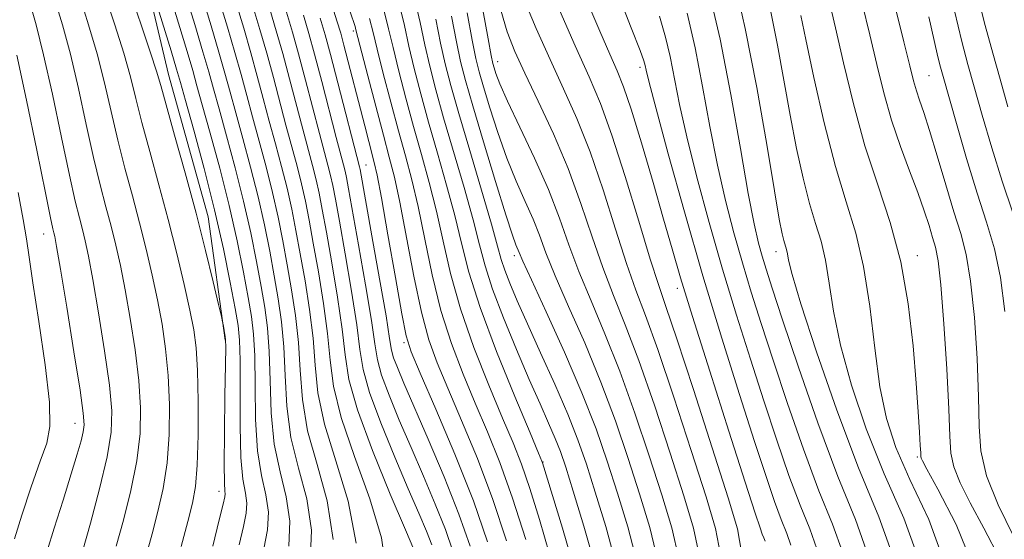
# Model space of a CAD drawing. Extents: x 2057300 to 2060200, y 334800 to 337700.
# Drawn here: x 2058727 to 2058972, y 335730 to 335859 of the extents above; entities that cross this region are included whole.
import ezdxf

# ---------------------------------------------------------------- set-up
doc = ezdxf.new("R2010")
doc.units = 0
doc.header["$MEASUREMENT"] = 0
for name, color, linetype, lineweight in [('DTM HARD BREAKLINE', 7, 'Continuous', 0), ('DTM SPOT ELEVATION', 2, 'Continuous', 13), ('INDEX CONTOUR', 41, 'Continuous', 13), ('INTERMEDIATE CONTOUR', 44, 'Continuous', 0)]:
    doc.layers.add(name, color=color, linetype=linetype, lineweight=lineweight)

msp = doc.modelspace()

# ---------------------------------------------------------------- linework, layer by layer
at = {"layer": 'DTM HARD BREAKLINE'}
msp.add_polyline3d([(2058778.29, 335778.99, 1128.12), (2058774.12, 335809.6, 1127.32), (2058764.27, 335844.94, 1127.23), (2058756.21, 335878.94, 1126.05), (2058750.95, 335918.39, 1125.86), (2058743.64, 335950.92, 1125.4), (2058732.33, 335988.79, 1123.7), (2058721.71, 336022.95, 1121.73), (2058707.19, 336050, 1121.05), (2058687.54, 336080.08, 1121.46), (2058659.03, 336106.64, 1121.37), (2058628.53, 336128.76, 1121.39), (2058596.11, 336155.54, 1120.55), (2058567.62, 336180.13, 1119.44), (2058544.66, 336207.9, 1118.65), (2058522.74, 336230.69, 1118), (2058496.89, 336261.7, 1117.5), (2058473.41, 336281.3, 1116.8), (2058447.86, 336302.96, 1116.75), (2058408.87, 336329.98, 1115.98)], dxfattribs=at)
at = {"layer": 'DTM SPOT ELEVATION'}
for p in [(2058810.14, 335855.72, 1102.34), (2058845.87, 335848.13, 1085.34), (2058881.19, 335846.73, 1076.42), (2058952.92, 335844.61, 1056.97), (2058813.25, 335822.48, 1105.1), (2058733.33, 335805.36, 1138.71), (2058850, 335800, 1090.45), (2058914.92, 335800.93, 1068.6), (2058950, 335800, 1061.43), (2058890.5, 335791.83, 1078.5), (2058822.69, 335778.35, 1104.28), (2058741.08, 335758.33, 1138.69), (2058857.15, 335748.76, 1095.94), (2058950, 335750, 1062.24), (2058776.82, 335741.46, 1128.56)]:
    msp.add_point(p, dxfattribs=at)
at = {"layer": 'INDEX CONTOUR'}
for points in [[(2058937.904, 335725.294, 1070), (2058934.646, 335734.467, 1070), (2058930.248, 335745.209, 1070), (2058925.304, 335758.459, 1070), (2058920.504, 335772.294, 1070), (2058916.564, 335784.077, 1070), (2058913.991, 335791.877, 1070), (2058912.475, 335796.585, 1070), (2058911.492, 335799.802, 1070), (2058910.582, 335803.084, 1070), (2058909.498, 335807.822, 1070), (2058908.05, 335815.37, 1070), (2058906.101, 335826.534, 1070), (2058903.725, 335839.94, 1070), (2058901.051, 335853.672, 1070), (2058898.229, 335866.069, 1070)], [(2058767.421, 335727.833, 1130), (2058769.047, 335733.978, 1130), (2058770.229, 335738.581, 1130), (2058770.982, 335742.71, 1130), (2058771.413, 335747.975, 1130), (2058771.612, 335755.421, 1130), (2058771.618, 335763.841, 1130), (2058771.456, 335771.465, 1130), (2058771.126, 335777.062, 1130), (2058770.536, 335781.562, 1130), (2058769.571, 335786.434, 1130), (2058768.149, 335792.812, 1130), (2058766.328, 335800.486, 1130), (2058764.2, 335808.912, 1130), (2058761.887, 335817.535, 1130), (2058759.622, 335825.768, 1130), (2058757.672, 335833.014, 1130), (2058756.183, 335838.948, 1130), (2058754.835, 335844.328, 1130), (2058753.192, 335850.186, 1130), (2058750.968, 335857.214, 1130), (2058748.496, 335864.744, 1130)], [(2058799.412, 335723.771, 1120), (2058799.747, 335731.823, 1120), (2058798.562, 335739.62, 1120), (2058796.537, 335747.219, 1120), (2058794.64, 335754.849, 1120), (2058793.601, 335762.627, 1120), (2058793.175, 335770.252, 1120), (2058792.877, 335777.314, 1120), (2058792.319, 335783.551, 1120), (2058791.492, 335789.286, 1120), (2058790.485, 335794.99, 1120), (2058789.358, 335801.055, 1120), (2058788.055, 335807.573, 1120), (2058786.489, 335814.551, 1120), (2058784.635, 335821.89, 1120), (2058782.699, 335829.052, 1120), (2058780.949, 335835.387, 1120), (2058779.548, 335840.525, 1120), (2058778.268, 335845.214, 1120), (2058776.77, 335850.484, 1120), (2058774.835, 335857.011, 1120), (2058772.691, 335864.07, 1120)], [(2058906.349, 335726.36, 1080), (2058905.414, 335732.174, 1080), (2058903.082, 335739.887, 1080), (2058899.11, 335752.288, 1080), (2058894.441, 335766.767, 1080), (2058890.323, 335779.365, 1080), (2058887.629, 335787.336, 1080), (2058885.762, 335792.792, 1080), (2058883.755, 335799.059, 1080), (2058880.899, 335808.495, 1080), (2058877.526, 335819.597, 1080), (2058874.226, 335829.895, 1080), (2058871.383, 335837.688, 1080), (2058868.567, 335844.346, 1080), (2058865.135, 335852.01, 1080), (2058860.731, 335862.057, 1080)], [(2058970.568, 335724.57, 1060), (2058966.502, 335732.379, 1060), (2058963.128, 335738.667, 1060), (2058960.644, 335743.623, 1060), (2058959.056, 335747.544, 1060), (2058958.298, 335750.944, 1060), (2058958.013, 335755.193, 1060), (2058957.781, 335761.876, 1060), (2058957.272, 335771.849, 1060), (2058956.557, 335783.05, 1060), (2058955.803, 335792.687, 1060), (2058955.132, 335798.715, 1060), (2058954.491, 335802.088, 1060), (2058953.78, 335804.509, 1060), (2058952.896, 335807.406, 1060), (2058951.721, 335811.1, 1060), (2058950.133, 335815.637, 1060), (2058948.08, 335821.02, 1060), (2058945.794, 335827.072, 1060), (2058943.578, 335833.574, 1060), (2058941.653, 335840.349, 1060), (2058939.917, 335847.399, 1060), (2058938.186, 335854.767, 1060), (2058936.306, 335862.492, 1060)], [(2058829.598, 335728.255, 1110), (2058828.245, 335731.629, 1110), (2058826.354, 335736.082, 1110), (2058823.739, 335742.14, 1110), (2058820.376, 335749.992, 1110), (2058816.901, 335758.456, 1110), (2058814.113, 335766.013, 1110), (2058812.556, 335771.686, 1110), (2058811.753, 335776.698, 1110), (2058810.973, 335782.816, 1110), (2058809.677, 335791.18, 1110), (2058808.094, 335800.412, 1110), (2058806.649, 335808.506, 1110), (2058805.655, 335813.973, 1110), (2058804.997, 335817.395, 1110), (2058804.45, 335819.872, 1110), (2058803.806, 335822.419, 1110), (2058801.711, 335830.308, 1110), (2058798.277, 335843.494, 1110), (2058796.536, 335850.047, 1110), (2058795.038, 335855.414, 1110), (2058793.557, 335860.351, 1110)], [(2058852.873, 335729.509, 1100), (2058849.614, 335739.802, 1100), (2058846.433, 335748.635, 1100), (2058843.362, 335756.272, 1100), (2058840.331, 335763.385, 1100), (2058837.31, 335770.573, 1100), (2058834.422, 335778.144, 1100), (2058831.831, 335786.337, 1100), (2058829.651, 335795.206, 1100), (2058827.804, 335804.084, 1100), (2058826.164, 335812.128, 1100), (2058824.607, 335818.79, 1100), (2058823.021, 335824.741, 1100), (2058821.296, 335830.955, 1100), (2058819.391, 335838.046, 1100), (2058817.532, 335845.191, 1100), (2058816.018, 335851.207, 1100), (2058815.006, 335855.37, 1100), (2058814.106, 335858.791, 1100)], [(2058880.485, 335723.745, 1090), (2058878.16, 335732.645, 1090), (2058875.607, 335741.072, 1090), (2058873.083, 335748.989, 1090), (2058870.298, 335757.012, 1090), (2058866.819, 335765.915, 1090), (2058862.448, 335776.041, 1090), (2058857.937, 335785.995, 1090), (2058854.268, 335793.951, 1090), (2058852.158, 335798.599, 1090), (2058851.235, 335800.73, 1090), (2058850.442, 335802.675, 1090), (2058849.587, 335805.064, 1090), (2058847.954, 335810.089, 1090), (2058845.376, 335818.403, 1090), (2058842.397, 335828.216, 1090), (2058839.737, 335837.129, 1090), (2058837.924, 335843.429, 1090), (2058836.716, 335848.158, 1090), (2058835.676, 335853.047, 1090), (2058834.442, 335859.404, 1090)], [(2058726.034, 335729.697, 1140), (2058727.914, 335735.569, 1140), (2058730.232, 335742.639, 1140), (2058732.439, 335749.008, 1140), (2058734.055, 335753.47, 1140), (2058734.87, 335757.58, 1140), (2058734.743, 335763.583, 1140), (2058733.656, 335772.902, 1140), (2058732.082, 335783.668, 1140), (2058730.618, 335793.188, 1140), (2058729.69, 335799.57, 1140), (2058729.038, 335804.118, 1140), (2058728.233, 335808.936, 1140), (2058726.954, 335815.635, 1140)]]:
    msp.add_polyline3d(points, dxfattribs=at)
at = {"layer": 'INTERMEDIATE CONTOUR'}
for points in [[(2058973.672, 335810.621, 1054), (2058971.044, 335818.481, 1054), (2058968.454, 335826.755, 1054), (2058966.08, 335834.812, 1054), (2058964.076, 335841.822, 1054), (2058962.502, 335847.419, 1054), (2058961.023, 335853.064, 1054), (2058959.207, 335860.677, 1054), (2058956.794, 335871.372, 1054), (2058952.067, 335892.781, 1054), (2058950.727, 335898.626, 1054), (2058949.635, 335902.437, 1054), (2058947.999, 335907.026, 1054), (2058938.598, 335932.611, 1054), (2058935.861, 335940.158, 1054), (2058933.563, 335946.666, 1054), (2058931.397, 335953.048, 1054), (2058929.109, 335960.05, 1054), (2058926.644, 335967.745, 1054), (2058923.999, 335976.038, 1054), (2058918.519, 335993.135, 1054)], [(2058972.472, 335836.904, 1052), (2058970.504, 335843.768, 1052), (2058968.683, 335850.216, 1052), (2058966.835, 335857.085, 1052), (2058964.775, 335865.376, 1052), (2058962.379, 335875.682, 1052), (2058959.775, 335886.961, 1052), (2058957.156, 335897.759, 1052), (2058954.671, 335906.96, 1052), (2058952.292, 335914.797, 1052), (2058949.948, 335921.841, 1052), (2058947.608, 335928.516, 1052), (2058945.387, 335934.667, 1052), (2058943.44, 335939.996, 1052), (2058941.833, 335944.438, 1052), (2058940.289, 335948.886, 1052), (2058938.44, 335954.47, 1052), (2058936.035, 335961.952, 1052), (2058930.459, 335979.492, 1052), (2058925.495, 335995.044, 1052)], [(2058742.911, 335726.547, 1136), (2058744.884, 335733.623, 1136), (2058747.149, 335742.122, 1136), (2058749.055, 335750.074, 1136), (2058750.079, 335756.133, 1136), (2058750.219, 335761.451, 1136), (2058749.601, 335767.802, 1136), (2058748.389, 335776.343, 1136), (2058746.898, 335785.747, 1136), (2058745.488, 335794.066, 1136), (2058744.425, 335799.855, 1136), (2058743.63, 335803.643, 1136), (2058742.935, 335806.465, 1136), (2058742.17, 335809.369, 1136), (2058741.156, 335813.477, 1136), (2058739.708, 335819.928, 1136), (2058737.729, 335829.309, 1136), (2058735.478, 335839.994, 1136), (2058733.294, 335849.804, 1136), (2058731.427, 335857.214, 1136), (2058729.746, 335863.307, 1136), (2058728.028, 335869.823, 1136), (2058726.131, 335877.957, 1136)], [(2058944.34, 335724.288, 1068), (2058940.47, 335735.159, 1068), (2058935.424, 335747.288, 1068), (2058930.003, 335761.626, 1068), (2058924.983, 335776.135, 1068), (2058921.125, 335788.035, 1068), (2058918.959, 335795.289, 1068), (2058918.058, 335798.859, 1068), (2058917.755, 335800.453, 1068), (2058917.5, 335801.53, 1068), (2058916.847, 335803.694, 1068), (2058916.436, 335805.412, 1068), (2058915.753, 335809.022, 1068), (2058914.547, 335816.079, 1068), (2058912.642, 335827.502, 1068), (2058910.164, 335841.679, 1068), (2058907.31, 335856.365, 1068), (2058904.307, 335869.605, 1068)], [(2058781.758, 335728.19, 1126), (2058782.894, 335732.768, 1126), (2058783.542, 335736.033, 1126), (2058783.677, 335738.578, 1126), (2058783.325, 335741.072, 1126), (2058782.739, 335744.482, 1126), (2058782.225, 335749.85, 1126), (2058782.011, 335757.695, 1126), (2058782.001, 335766.447, 1126), (2058782.02, 335774.013, 1126), (2058781.904, 335778.973, 1126), (2058781.53, 335782.61, 1126), (2058780.787, 335786.88, 1126), (2058779.58, 335793.306, 1126), (2058777.888, 335801.68, 1126), (2058775.713, 335811.358, 1126), (2058773.133, 335821.573, 1126), (2058770.56, 335831.062, 1126), (2058768.492, 335838.434, 1126), (2058767.225, 335842.923, 1126), (2058766.262, 335846.247, 1126), (2058764.911, 335850.746, 1126), (2058762.713, 335857.969, 1126), (2058760.171, 335866.301, 1126)], [(2058918.652, 335728.145, 1076), (2058917.618, 335731.056, 1076), (2058916.222, 335734.466, 1076), (2058914.569, 335738.933, 1076), (2058912.458, 335745.156, 1076), (2058909.613, 335753.867, 1076), (2058905.863, 335765.529, 1076), (2058901.471, 335779.525, 1076), (2058896.8, 335794.97, 1076), (2058892.232, 335810.801, 1076), (2058888.212, 335825.263, 1076), (2058885.197, 335836.425, 1076), (2058883.486, 335842.963, 1076), (2058882.748, 335845.98, 1076), (2058882.489, 335847.184, 1076), (2058882.196, 335848.266, 1076), (2058881.26, 335850.845, 1076), (2058879.049, 335856.522, 1076), (2058875.237, 335866.372, 1076)], [(2058751.317, 335727.908, 1134), (2058753.065, 335734.315, 1134), (2058754.92, 335741.698, 1134), (2058756.429, 335749.096, 1134), (2058757.234, 335755.813, 1134), (2058757.349, 335762.236, 1134), (2058756.886, 335769.023, 1134), (2058755.967, 335776.583, 1134), (2058754.778, 335784.352, 1134), (2058753.516, 335791.523, 1134), (2058752.333, 335797.507, 1134), (2058751.196, 335802.591, 1134), (2058750.023, 335807.281, 1134), (2058748.743, 335812.091, 1134), (2058747.312, 335817.574, 1134), (2058745.696, 335824.29, 1134), (2058743.881, 335832.521, 1134), (2058741.931, 335841.439, 1134), (2058739.927, 335849.932, 1134), (2058737.941, 335857.214, 1134), (2058735.996, 335863.786, 1134)], [(2058758.728, 335725.528, 1132), (2058760.182, 335730.943, 1132), (2058761.647, 335736.448, 1132), (2058762.951, 335742.204, 1132), (2058763.921, 335748.534, 1132), (2058764.423, 335755.617, 1132), (2058764.484, 335763.039, 1132), (2058764.171, 335770.244, 1132), (2058763.547, 335776.822, 1132), (2058762.657, 335782.956, 1132), (2058761.543, 335788.978, 1132), (2058760.24, 335795.158, 1132), (2058758.762, 335801.538, 1132), (2058757.112, 335808.096, 1132), (2058755.315, 335814.813, 1132), (2058753.467, 335821.671, 1132), (2058751.684, 335828.652, 1132), (2058750.032, 335835.735, 1132), (2058748.383, 335842.883, 1132), (2058746.559, 335850.059, 1132), (2058744.454, 335857.214, 1132), (2058742.246, 335864.266, 1132)], [(2058775.244, 335727.875, 1128), (2058776.873, 335734.422, 1128), (2058777.844, 335738.333, 1128), (2058778.252, 335740.12, 1128), (2058778.32, 335740.83, 1128), (2058778.246, 335741.556, 1128), (2058778.14, 335743.569, 1128), (2058778.087, 335748.184, 1128), (2058778.148, 335756.051, 1128), (2058778.276, 335765.179, 1128), (2058778.401, 335772.912, 1128), (2058778.462, 335777.289, 1128), (2058778.444, 335779.119, 1128), (2058778.344, 335779.906, 1128), (2058778.17, 335780.849, 1128), (2058777.969, 335781.938, 1128), (2058777.799, 335782.854, 1128), (2058777.667, 335783.524, 1128), (2058777.374, 335784.827, 1128), (2058776.668, 335787.876, 1128), (2058775.354, 335793.487, 1128), (2058773.468, 335801.272, 1128), (2058771.1, 335810.542, 1128), (2058768.402, 335820.499, 1128), (2058765.771, 335829.896, 1128), (2058763.66, 335837.376, 1128), (2058762.334, 335842.16, 1128), (2058761.288, 335845.773, 1128), (2058759.824, 335850.313, 1128), (2058757.482, 335857.214, 1128), (2058754.745, 335865.226, 1128)], [(2058787.943, 335727.202, 1124), (2058788.832, 335731.946, 1124), (2058789.033, 335736.327, 1124), (2058788.404, 335740.588, 1124), (2058787.338, 335745.394, 1124), (2058786.364, 335751.516, 1124), (2058785.874, 335759.34, 1124), (2058785.725, 335767.716, 1124), (2058785.639, 335775.113, 1124), (2058785.376, 335780.499, 1124), (2058784.851, 335784.836, 1124), (2058784.02, 335789.583, 1124), (2058782.84, 335795.89, 1124), (2058781.278, 335803.644, 1124), (2058779.305, 335812.422, 1124), (2058776.967, 335821.679, 1124), (2058774.607, 335830.392, 1124), (2058772.644, 335837.418, 1124), (2058771.333, 335842.124, 1124), (2058770.264, 335845.904, 1124), (2058768.864, 335850.658, 1124), (2058766.754, 335857.649, 1124), (2058764.344, 335865.557, 1124)], [(2058794.122, 335727.858, 1122), (2058794.39, 335734.075, 1122), (2058793.484, 335740.105, 1122), (2058791.938, 335746.308, 1122), (2058790.502, 335753.182, 1122), (2058789.737, 335760.983, 1122), (2058789.449, 335768.984, 1122), (2058789.258, 335776.214, 1122), (2058788.847, 335782.024, 1122), (2058788.171, 335787.06, 1122), (2058787.252, 335792.286, 1122), (2058786.099, 335798.473, 1122), (2058784.666, 335805.609, 1122), (2058782.897, 335813.487, 1122), (2058780.8, 335821.785, 1122), (2058778.653, 335829.722, 1122), (2058776.796, 335836.403, 1122), (2058775.441, 335841.324, 1122), (2058774.266, 335845.558, 1122), (2058772.817, 335850.571, 1122), (2058770.795, 335857.33, 1122), (2058768.517, 335864.813, 1122)], [(2058805.104, 335729.572, 1118), (2058803.641, 335739.136, 1118), (2058801.136, 335748.132, 1118), (2058798.779, 335756.515, 1118), (2058797.464, 335764.271, 1118), (2058796.9, 335771.52, 1118), (2058796.498, 335778.413, 1118), (2058795.79, 335785.076, 1118), (2058794.812, 335791.511, 1118), (2058793.718, 335797.693, 1118), (2058792.618, 335803.639, 1118), (2058791.443, 335809.537, 1118), (2058790.081, 335815.615, 1118), (2058788.469, 335821.996, 1118), (2058786.746, 335828.383, 1118), (2058785.101, 335834.372, 1118), (2058783.658, 335839.726, 1118), (2058782.269, 335844.87, 1118), (2058780.723, 335850.396, 1118), (2058778.876, 335856.691, 1118), (2058776.864, 335863.326, 1118)], [(2058843.391, 335728.956, 1104), (2058839.871, 335739.164, 1104), (2058835.297, 335750.678, 1104), (2058830.567, 335761.901, 1104), (2058826.715, 335770.792, 1104), (2058824.455, 335776.139, 1104), (2058823.223, 335780.071, 1104), (2058822.138, 335785.55, 1104), (2058820.543, 335794.553, 1104), (2058818.69, 335805.121, 1104), (2058817.058, 335814.311, 1104), (2058815.992, 335819.964, 1104), (2058815.315, 335823.059, 1104), (2058813.932, 335828.324, 1104), (2058812.923, 335832.21, 1104), (2058807.783, 335852.18, 1104), (2058806.978, 335855.165, 1104), (2058806.054, 335858.208, 1104), (2058804.423, 335863.247, 1104)], [(2058870.138, 335722.698, 1094), (2058867.258, 335732.833, 1094), (2058864.615, 335741.545, 1094), (2058862.775, 335747.45, 1094), (2058861.463, 335751.353, 1094), (2058860.193, 335754.608, 1094), (2058858.55, 335758.391, 1094), (2058856.411, 335763.171, 1094), (2058853.724, 335769.243, 1094), (2058850.539, 335776.661, 1094), (2058847.314, 335784.52, 1094), (2058844.613, 335791.681, 1094), (2058842.792, 335797.419, 1094), (2058841.41, 335802.686, 1094), (2058839.824, 335808.853, 1094), (2058837.579, 335816.836, 1094), (2058832.51, 335834.166, 1094), (2058830.556, 335841.13, 1094), (2058829.048, 335846.953, 1094), (2058827.813, 335852.311, 1094), (2058826.656, 335857.823, 1094), (2058825.306, 335863.885, 1094)], [(2058901.176, 335725.837, 1082), (2058899.963, 335732.268, 1082), (2058897.587, 335740.124, 1082), (2058893.904, 335751.628, 1082), (2058889.613, 335764.816, 1082), (2058885.622, 335776.675, 1082), (2058882.593, 335785.077, 1082), (2058880.197, 335791.433, 1082), (2058877.857, 335798.037, 1082), (2058875.123, 335806.571, 1082), (2058872.049, 335816.265, 1082), (2058868.812, 335825.735, 1082), (2058865.555, 335833.955, 1082), (2058862.264, 335841.329, 1082), (2058858.887, 335848.615, 1082), (2058855.437, 335856.346, 1082), (2058852.201, 335864.134, 1082)], [(2058810.816, 335728.663, 1116), (2058808.826, 335739.049, 1116), (2058805.748, 335749.094, 1116), (2058802.917, 335758.181, 1116), (2058801.327, 335765.915, 1116), (2058800.624, 335772.789, 1116), (2058800.116, 335779.515, 1116), (2058799.262, 335786.602, 1116), (2058798.133, 335793.736, 1116), (2058796.95, 335800.396, 1116), (2058795.877, 335806.223, 1116), (2058794.832, 335811.502, 1116), (2058793.672, 335816.679, 1116), (2058792.303, 335822.102, 1116), (2058790.792, 335827.713, 1116), (2058789.254, 335833.356, 1116), (2058787.766, 335838.926, 1116), (2058786.271, 335844.526, 1116), (2058784.676, 335850.309, 1116), (2058782.916, 335856.373, 1116), (2058781.037, 335862.582, 1116)], [(2058818.172, 335722.454, 1114), (2058817.119, 335729.991, 1114), (2058814.185, 335739.626, 1114), (2058810.383, 335750.139, 1114), (2058807.055, 335759.847, 1114), (2058805.191, 335767.559, 1114), (2058804.349, 335774.057, 1114), (2058803.735, 335780.615, 1114), (2058802.734, 335788.128, 1114), (2058801.453, 335795.961, 1114), (2058800.183, 335803.099, 1114), (2058799.136, 335808.806, 1114), (2058798.22, 335813.466, 1114), (2058797.265, 335817.744, 1114), (2058796.138, 335822.208, 1114), (2058793.406, 335832.34, 1114), (2058790.273, 335844.182, 1114), (2058788.63, 335850.222, 1114), (2058786.957, 335856.053, 1114), (2058785.21, 335861.838, 1114)], [(2058826.051, 335724.92, 1112), (2058823.031, 335731.94, 1112), (2058819.249, 335740.805, 1112), (2058814.837, 335751.592, 1112), (2058811.114, 335761.699, 1112), (2058809.03, 335769.258, 1112), (2058808.071, 335775.332, 1112), (2058807.354, 335781.716, 1112), (2058806.205, 335789.654, 1112), (2058804.774, 335798.188, 1112), (2058803.416, 335805.802, 1112), (2058802.396, 335811.389, 1112), (2058801.609, 335815.431, 1112), (2058800.858, 335818.808, 1112), (2058799.972, 335822.313, 1112), (2058797.558, 335831.325, 1112), (2058794.275, 335843.838, 1112), (2058792.583, 335850.135, 1112), (2058790.997, 335855.733, 1112), (2058789.384, 335861.095, 1112)], [(2058858.773, 335725.927, 1098), (2058856.278, 335734.46, 1098), (2058853.889, 335742.229, 1098), (2058851.824, 335748.238, 1098), (2058849.737, 335753.535, 1098), (2058847.139, 335759.682, 1098), (2058843.737, 335767.79, 1098), (2058840.021, 335777.181, 1098), (2058836.677, 335786.73, 1098), (2058834.205, 335795.532, 1098), (2058832.36, 335803.567, 1098), (2058830.717, 335811.036, 1098), (2058828.931, 335818.139, 1098), (2058827.007, 335825.07, 1098), (2058825.034, 335832.025, 1098), (2058823.112, 335839.075, 1098), (2058821.371, 335845.779, 1098), (2058819.95, 335851.575, 1098), (2058818.87, 335856.243, 1098), (2058817.684, 335860.928, 1098)], [(2058865.085, 335721.784, 1096), (2058861.991, 335732.323, 1096), (2058857.055, 335748.57, 1096), (2058856.887, 335749, 1096), (2058856.072, 335750.944, 1096), (2058853.947, 335755.979, 1096), (2058850.165, 335765.007, 1096), (2058845.621, 335776.217, 1096), (2058841.524, 335787.123, 1096), (2058838.759, 335795.857, 1096), (2058836.919, 335803.05, 1096), (2058835.271, 335809.945, 1096), (2058833.255, 335817.487, 1096), (2058830.991, 335825.399, 1096), (2058828.772, 335833.096, 1096), (2058826.833, 335840.102, 1096), (2058825.209, 335846.366, 1096), (2058823.881, 335851.943, 1096), (2058822.763, 335857.033, 1096), (2058821.495, 335862.407, 1096)], [(2058890.83, 335724.791, 1086), (2058889.061, 335732.457, 1086), (2058886.597, 335740.598, 1086), (2058883.494, 335750.309, 1086), (2058879.955, 335760.914, 1086), (2058876.22, 335771.295, 1086), (2058872.521, 335780.559, 1086), (2058869.067, 335788.714, 1086), (2058866.063, 335795.993, 1086), (2058863.591, 335802.684, 1086), (2058861.25, 335809.287, 1086), (2058858.509, 335816.36, 1086), (2058855.06, 335824.174, 1086), (2058851.436, 335831.866, 1086), (2058848.381, 335838.292, 1086), (2058846.457, 335842.601, 1086), (2058845.46, 335845.145, 1086), (2058845.001, 335846.572, 1086), (2058844.712, 335847.648, 1086), (2058844.311, 335849.601, 1086), (2058843.54, 335853.782, 1086), (2058842.228, 335860.984, 1086)], [(2058896.003, 335725.314, 1084), (2058894.512, 335732.362, 1084), (2058892.092, 335740.361, 1084), (2058888.699, 335750.969, 1084), (2058884.784, 335762.865, 1084), (2058880.92, 335773.985, 1084), (2058877.558, 335782.818, 1084), (2058874.632, 335790.074, 1084), (2058871.96, 335797.015, 1084), (2058869.348, 335804.647, 1084), (2058866.571, 335812.932, 1084), (2058863.399, 335821.574, 1084), (2058859.727, 335830.222, 1084), (2058855.962, 335838.311, 1084), (2058852.638, 335845.22, 1084), (2058850.143, 335850.634, 1084), (2058848.284, 335855.46, 1084), (2058846.72, 335860.909, 1084)], [(2058912.235, 335729.095, 1078), (2058911.942, 335729.919, 1078), (2058911.547, 335730.885, 1078), (2058910.991, 335732.424, 1078), (2058909.776, 335736.11, 1078), (2058907.296, 335743.797, 1078), (2058903.241, 335756.432, 1078), (2058898.489, 335771.322, 1078), (2058894.217, 335784.866, 1078), (2058891.268, 335794.482, 1078), (2058889.16, 335801.677, 1078), (2058887.076, 335808.978, 1078), (2058884.431, 335818.153, 1078), (2058881.549, 335827.94, 1078), (2058878.985, 335836.312, 1078), (2058877.105, 335841.887, 1078), (2058875.538, 335845.831, 1078), (2058873.722, 335849.952, 1078), (2058871.244, 335855.637, 1078), (2058868.264, 335862.614, 1078)], [(2058964.445, 335721.404, 1062), (2058959.589, 335733.255, 1062), (2058955.064, 335742.024, 1062), (2058952.383, 335746.982, 1062), (2058951.263, 335749.091, 1062), (2058950.97, 335749.737, 1062), (2058950.885, 335750.16, 1062), (2058950.829, 335751.027, 1062), (2058950.733, 335752.863, 1062), (2058950.537, 335756.148, 1062), (2058950.198, 335761.209, 1062), (2058949.684, 335768.327, 1062), (2058948.928, 335777.549, 1062), (2058947.737, 335787.976, 1062), (2058945.888, 335798.471, 1062), (2058943.263, 335808.204, 1062), (2058940.167, 335817.565, 1062), (2058937.01, 335827.252, 1062), (2058934.143, 335837.638, 1062), (2058931.692, 335847.807, 1062), (2058929.72, 335856.517, 1062), (2058928.246, 335862.893, 1062)], [(2058973.873, 335730.353, 1058), (2058970.026, 335738.155, 1058), (2058967.141, 335745.353, 1058), (2058965.722, 335751.509, 1058), (2058965.308, 335757.605, 1058), (2058965.201, 335764.973, 1058), (2058964.829, 335774.412, 1058), (2058964.141, 335784.586, 1058), (2058963.215, 335793.621, 1058), (2058962.102, 335800.224, 1058), (2058960.746, 335805.421, 1058), (2058959.067, 335810.816, 1058), (2058957.047, 335817.523, 1058), (2058954.933, 335824.7, 1058), (2058953.035, 335831.014, 1058), (2058951.59, 335835.481, 1058), (2058950.537, 335838.51, 1058), (2058949.744, 335840.858, 1058), (2058949.043, 335843.345, 1058), (2058948.127, 335847.026, 1058), (2058946.653, 335853.018, 1058), (2058944.386, 335862.025, 1058)], [(2058834.806, 335726.655, 1108), (2058832.952, 335732.053, 1108), (2058830.438, 335738.34, 1108), (2058827.514, 335745.248, 1108), (2058824.446, 335752.339, 1108), (2058821.503, 335759.178, 1108), (2058818.964, 335765.321, 1108), (2058817.112, 335770.326, 1108), (2058816.081, 335774.115, 1108), (2058815.436, 335778.065, 1108), (2058814.593, 335783.916, 1108), (2058813.148, 335792.706, 1108), (2058811.415, 335802.637, 1108), (2058808.915, 335816.556, 1108), (2058808.386, 335819.358, 1108), (2058808.042, 335820.937, 1108), (2058807.64, 335822.525, 1108), (2058805.863, 335829.293, 1108), (2058802.277, 335843.15, 1108), (2058800.489, 335849.96, 1108), (2058799.078, 335855.095, 1108), (2058797.73, 335859.607, 1108)], [(2058839.056, 335727.846, 1106), (2058836.305, 335735.853, 1106), (2058832.632, 335745.051, 1106), (2058828.674, 335754.413, 1106), (2058822.631, 335768.364, 1106), (2058821.029, 335772.186, 1106), (2058820.111, 335774.64, 1106), (2058819.607, 335776.544, 1106), (2058819.118, 335779.431, 1106), (2058818.212, 335785.017, 1106), (2058816.621, 335794.231, 1106), (2058814.735, 335804.862, 1106), (2058811.774, 335821.324, 1106), (2058811.634, 335822.001, 1106), (2058806.28, 335842.806, 1106), (2058804.442, 335849.873, 1106), (2058803.119, 335854.775, 1106), (2058801.903, 335858.863, 1106)], [(2058848.132, 335729.233, 1102), (2058844.743, 335739.483, 1102), (2058840.865, 335749.657, 1102), (2058836.965, 335759.087, 1102), (2058833.523, 335767.088, 1102), (2058830.882, 335773.356, 1102), (2058828.823, 335779.108, 1102), (2058826.984, 335785.943, 1102), (2058825.097, 335794.879, 1102), (2058821.611, 335813.219, 1102), (2058820.283, 335819.441, 1102), (2058819.036, 335824.412, 1102), (2058817.559, 335829.885, 1102), (2058815.669, 335837.019, 1102), (2058813.693, 335844.604, 1102), (2058810.757, 335856.01, 1102), (2058810.525, 335856.784, 1102), (2058809.297, 335860.445, 1102)], [(2058875.311, 335723.222, 1092), (2058872.708, 335732.739, 1092), (2058870.11, 335741.308, 1092), (2058867.923, 335748.234, 1092), (2058865.829, 335754.294, 1092), (2058863.33, 335760.637, 1092), (2058860.108, 335768.048, 1092), (2058856.565, 335775.858, 1092), (2058853.283, 335783.033, 1092), (2058850.726, 335788.761, 1092), (2058848.889, 335793.11, 1092), (2058847.648, 335796.368, 1092), (2058846.809, 335799.018, 1092), (2058845.9, 335802.327, 1092), (2058844.377, 335807.762, 1092), (2058841.903, 335816.184, 1092), (2058838.963, 335826.056, 1092), (2058836.249, 335835.237, 1092), (2058834.276, 335842.157, 1092), (2058832.886, 335847.54, 1092), (2058831.745, 335852.679, 1092), (2058830.549, 335858.613, 1092)], [(2058885.657, 335724.268, 1088), (2058883.611, 335732.551, 1088), (2058881.101, 335740.835, 1088), (2058878.288, 335749.649, 1088), (2058875.127, 335758.963, 1088), (2058871.519, 335768.605, 1088), (2058867.485, 335778.3, 1088), (2058863.502, 335787.355, 1088), (2058860.166, 335794.971, 1088), (2058857.875, 335800.641, 1088), (2058856.242, 335805.009, 1088), (2058854.685, 335809.007, 1088), (2058852.751, 335813.424, 1088), (2058850.511, 335818.466, 1088), (2058848.167, 335824.19, 1088), (2058845.916, 335830.502, 1088), (2058843.928, 335836.68, 1088), (2058842.369, 335841.85, 1088), (2058841.318, 335845.538, 1088), (2058840.513, 335848.88, 1088), (2058839.608, 335853.415, 1088), (2058838.335, 335860.194, 1088)], [(2058925.07, 335727.194, 1074), (2058923.294, 335732.193, 1074), (2058920.897, 335738.047, 1074), (2058918.147, 335745.441, 1074), (2058915.14, 335754.202, 1074), (2058911.93, 335763.937, 1074), (2058908.573, 335774.312, 1074), (2058905.138, 335785.212, 1074), (2058901.697, 335796.581, 1074), (2058898.349, 335808.228, 1074), (2058895.308, 335819.449, 1074), (2058892.814, 335829.407, 1074), (2058891.024, 335837.488, 1074), (2058888.676, 335849.347, 1074), (2058887.541, 335854.2, 1074), (2058886.01, 335859.398, 1074)], [(2058931.487, 335726.244, 1072), (2058928.97, 335733.33, 1072), (2058925.573, 335741.628, 1072), (2058921.726, 335751.95, 1072), (2058917.822, 335763.248, 1072), (2058914.247, 335774.007, 1072), (2058911.282, 335783.095, 1072), (2058908.806, 335790.899, 1072), (2058906.594, 335798.191, 1072), (2058904.465, 335805.656, 1072), (2058902.402, 335813.637, 1072), (2058900.432, 335822.389, 1072), (2058898.563, 335832.01, 1072), (2058896.733, 335841.954, 1072), (2058894.864, 335851.51, 1072), (2058892.885, 335860.134, 1072)], [(2058950.819, 335723.153, 1066), (2058946.64, 335734.812, 1066), (2058941.767, 335745.862, 1066), (2058937.318, 335756.994, 1066), (2058933.648, 335767.832, 1066), (2058930.921, 335777.728, 1066), (2058929.197, 335786.168, 1066), (2058928.114, 335793.163, 1066), (2058927.207, 335798.863, 1066), (2058926.098, 335803.53, 1066), (2058924.765, 335807.92, 1066), (2058923.271, 335812.909, 1066), (2058921.68, 335819.174, 1066), (2058920.047, 335826.586, 1066), (2058918.427, 335834.817, 1066), (2058916.856, 335843.511, 1066), (2058915.297, 335852.212, 1066), (2058913.695, 335860.439, 1066)], [(2058957.335, 335722.177, 1064), (2058952.815, 335734.486, 1064), (2058948.11, 335744.436, 1064), (2058944.633, 335752.365, 1064), (2058942.315, 335759.529, 1064), (2058940.718, 335767.421, 1064), (2058939.435, 335777.046, 1064), (2058938.17, 335787.47, 1064), (2058936.658, 335797.272, 1064), (2058934.697, 335805.529, 1064), (2058932.338, 335813.296, 1064), (2058929.696, 335822.124, 1064), (2058926.924, 335832.937, 1064), (2058924.342, 335844.15, 1064), (2058922.308, 335853.554, 1064), (2058921.07, 335859.52, 1064)], [(2058971.725, 335786.121, 1056), (2058970.627, 335794.555, 1056), (2058969.088, 335801.674, 1056), (2058967.137, 335808.275, 1056), (2058964.812, 335815.506, 1056), (2058962.213, 335824.048, 1056), (2058959.688, 335832.719, 1056), (2058956.369, 335844.401, 1056), (2058955.596, 335847.28, 1056), (2058954.937, 335850.026, 1056), (2058952.843, 335859.225, 1056)], [(2058734.14, 335726.753, 1138), (2058735.929, 335732.375, 1138), (2058738.118, 335739.288, 1138), (2058740.165, 335745.833, 1138), (2058741.646, 335750.704, 1138), (2058742.586, 335754.012, 1138), (2058743.126, 335756.212, 1138), (2058743.353, 335757.982, 1138), (2058743.143, 335760.855, 1138), (2058742.317, 335766.581, 1138), (2058740.809, 335776.103, 1138), (2058739.019, 335787.142, 1138), (2058737.46, 335796.612, 1138), (2058736.517, 335802.202, 1138), (2058736.063, 335804.697, 1138), (2058735.846, 335805.65, 1138), (2058735.599, 335806.648, 1138), (2058735.001, 335809.38, 1138), (2058733.72, 335815.566, 1138), (2058731.579, 335826.096, 1138), (2058729.026, 335838.549, 1138), (2058726.662, 335849.677, 1138)]]:
    msp.add_polyline3d(points, dxfattribs=at)

doc.saveas('drawing.dxf')
